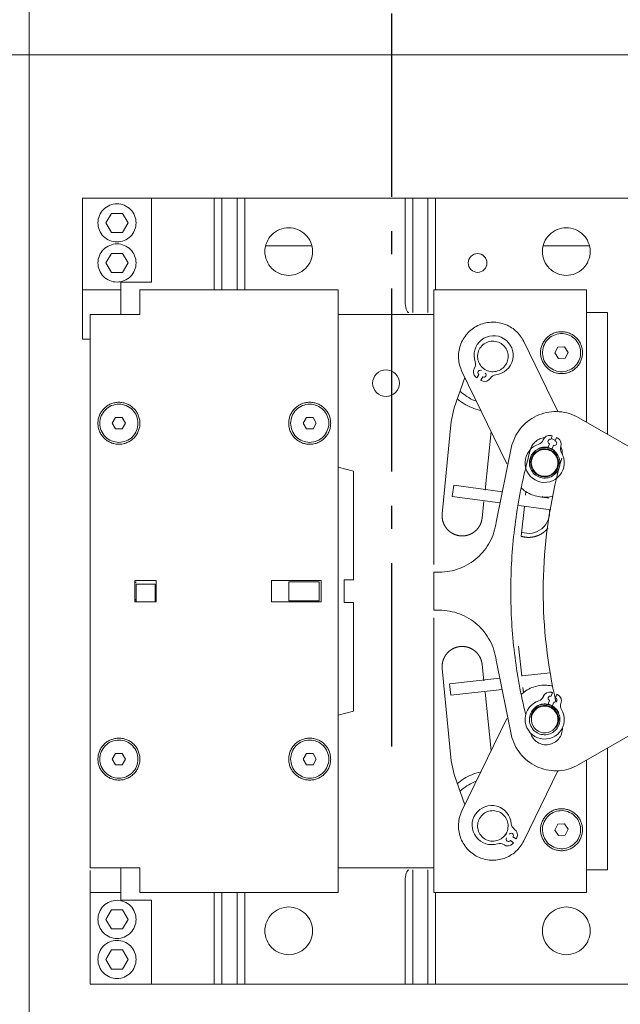
# Model space of a CAD drawing. Units: millimetres. Extents: x 0 to 210, y 0 to 297.
# Drawn here: x 159 to 161, y 200 to 205 of the extents above; entities that cross this region are included whole.
import ezdxf

# ---------------------------------------------------------------- set-up
doc = ezdxf.new("R2010")
doc.units = ezdxf.units.MM
doc.linetypes.add('EJES', pattern=[1.13, 0.8, -0.15, 0.03, -0.15])
doc.layers.add('ENOR_ptasycabina', color=125, linetype='Continuous', lineweight=0)
doc.layers.add('ENOR_trama 2', color=254, linetype='Continuous')
doc.layers.add('PYR2', color=4, linetype='EJES')

# ---------------------------------------------------------------- blocks, each defined once
blk = doc.blocks.new('EC6_1316_2AA_SEC')
at = {"layer": 'ENOR_ptasycabina', "ltscale": 508}
for p, q in [((25.0833, 97.9953), (25.0833, 106.9369)), ((25.3167, 103.9286), (25.6167, 103.9286)), ((25.3167, 103.5619), (25.3167, 103.9286)), ((25.6167, 103.9286), (25.8917, 103.9286)), ((25.6167, 103.9286), (25.6167, 103.5619)), ((25.925, 103.9286), (25.8917, 103.9286)), ((25.8917, 103.9286), (25.8917, 103.5286)), ((25.9917, 103.9286), (25.925, 103.9286)), ((25.925, 103.9286), (25.925, 103.5286)), ((26.025, 103.9286), (25.9917, 103.9286)), ((25.9917, 103.9286), (25.9917, 103.5286)), ((26.025, 103.9286), (26.725, 103.9286)), ((26.025, 103.5286), (26.025, 103.9286)), ((26.7583, 103.9286), (26.725, 103.9286)), ((26.725, 103.9286), (26.725, 103.4786)), ((26.825, 103.9286), (26.7583, 103.9286)), ((26.7583, 103.9286), (26.7583, 103.4286)), ((26.8583, 103.9286), (26.825, 103.9286)), ((26.825, 103.9286), (26.825, 103.4286)), ((26.8583, 103.9286), (27.7417, 103.9286)), ((26.8583, 103.5286), (26.8583, 103.9286)), ((25.4426, 103.8619), (25.4186, 103.8203)), ((25.4907, 103.8619), (25.4426, 103.8619)), ((25.5148, 103.8203), (25.4907, 103.8619)), ((25.4186, 103.8203), (25.4426, 103.7786)), ((25.4907, 103.7786), (25.5148, 103.8203)), ((25.4426, 103.7786), (25.4907, 103.7786)), ((26.1175, 103.7203), (26.3159, 103.7203)), ((27.33, 103.7203), (27.5284, 103.7203)), ((25.4426, 103.6869), (25.4186, 103.6453)), ((25.4907, 103.6869), (25.4426, 103.6869)), ((25.5148, 103.6453), (25.4907, 103.6869)), ((25.4186, 103.6453), (25.4426, 103.6036)), ((25.4907, 103.6036), (25.5148, 103.6453)), ((25.4426, 103.6036), (25.4907, 103.6036)), ((25.3167, 103.5619), (25.3167, 103.5286)), ((25.6167, 103.5619), (25.4833, 103.5619)), ((25.4833, 103.5619), (25.4833, 103.5286)), ((25.3167, 103.5286), (25.3167, 103.4453)), ((25.4833, 103.5286), (25.3167, 103.5286)), ((25.4833, 103.5286), (25.4833, 103.4453)), ((25.5667, 103.4286), (25.5667, 103.5286)), ((26.4333, 103.5286), (25.5667, 103.5286)), ((26.4333, 103.4286), (26.4333, 103.5286)), ((26.85, 103.4286), (26.85, 103.5286)), ((27.5167, 103.5286), (26.85, 103.5286)), ((27.5167, 103.5286), (27.5167, 103.4286)), ((25.3167, 103.4453), (25.3167, 103.3119)), ((25.35, 103.4203), (25.35, 101.0036)), ((25.35, 103.4203), (25.5667, 103.4203)), ((25.4833, 103.4203), (25.4833, 103.4453)), ((25.5667, 103.4203), (25.5667, 103.4286)), ((26.4333, 103.4286), (26.4333, 100.9953)), ((26.4333, 103.4203), (26.85, 103.4203)), ((26.85, 102.3286), (26.85, 103.4286)), ((27.5167, 103.4286), (27.6083, 103.4286)), ((27.5167, 103.4286), (27.5167, 102.9508)), ((27.6083, 103.4286), (27.6083, 102.8978)), ((25.3167, 103.3119), (25.35, 103.3119)), ((27.3924, 102.9961), (27.2432, 103.3026)), ((27.3927, 103.2779), (27.3795, 103.2522)), ((27.3795, 103.2522), (27.3951, 103.2279)), ((27.4216, 103.2792), (27.3927, 103.2779)), ((27.4372, 103.2549), (27.4216, 103.2792)), ((27.4239, 103.2293), (27.4372, 103.2549)), ((27.3951, 103.2279), (27.4239, 103.2293)), ((26.9735, 103.1713), (27.17, 102.7677)), ((27.0385, 103.1439), (27.0474, 103.158)), ((26.9861, 103.1454), (26.9391, 103.0128)), ((27.0643, 103.1474), (27.0555, 103.1333)), ((26.9391, 103.0128), (26.9259, 102.9532)), ((25.4606, 102.9703), (25.4461, 102.9453)), ((25.4461, 102.9453), (25.4606, 102.9203)), ((25.4894, 102.9703), (25.4606, 102.9703)), ((25.5039, 102.9453), (25.4894, 102.9703)), ((25.4894, 102.9203), (25.5039, 102.9453)), ((26.2939, 102.9703), (26.2795, 102.9453)), ((26.2795, 102.9453), (26.2939, 102.9203)), ((26.3228, 102.9703), (26.2939, 102.9703)), ((26.3372, 102.9453), (26.3228, 102.9703)), ((26.3228, 102.9203), (26.3372, 102.9453)), ((26.9259, 102.9532), (26.8873, 102.5499)), ((27.8323, 102.7685), (27.4842, 102.9695)), ((25.4606, 102.9203), (25.4894, 102.9203)), ((26.2939, 102.9203), (26.3228, 102.9203)), ((27.0741, 102.6533), (27.101, 102.9093)), ((27.3621, 102.8747), (27.3679, 102.8903)), ((27.3637, 102.879), (27.3817, 102.8699)), ((27.3867, 102.8833), (27.3808, 102.8677)), ((27.1918, 102.8506), (27.1227, 102.5131)), ((27.3493, 102.8403), (27.3551, 102.8559)), ((27.3738, 102.8489), (27.368, 102.8333)), ((26.5, 102.7357), (26.4333, 102.7536)), ((26.5, 102.7357), (26.5, 102.2619)), ((26.9374, 102.6754), (26.9306, 102.6258)), ((26.9374, 102.6754), (27.1499, 102.6463)), ((27.2527, 102.6466), (27.2511, 102.6315)), ((27.1399, 102.5972), (26.9306, 102.6258)), ((27.0613, 102.5316), (27.0689, 102.6036)), ((27.3142, 102.6238), (27.3529, 102.6185)), ((27.3617, 102.5668), (27.2216, 102.586)), ((27.2459, 102.5818), (27.2322, 102.4517)), ((25.6383, 102.2586), (25.545, 102.2586)), ((25.545, 102.2586), (25.545, 102.1653)), ((25.6383, 102.1653), (25.6383, 102.2586)), ((26.1417, 102.2586), (26.1417, 102.1653)), ((26.3583, 102.2586), (26.1417, 102.2586)), ((26.3583, 102.1653), (26.3583, 102.2586)), ((26.5, 102.2619), (26.4583, 102.2619)), ((26.4583, 102.2619), (26.4583, 102.1619)), ((26.85, 102.2951), (26.85, 102.1287)), ((26.8747, 102.2951), (26.85, 102.2951)), ((25.55, 102.2527), (25.545, 102.2469)), ((25.55, 102.1653), (25.55, 102.2428)), ((25.55, 102.2428), (25.6333, 102.2428)), ((25.6333, 102.2428), (25.6333, 102.1653)), ((26.35, 102.2527), (26.2167, 102.2527)), ((26.2167, 102.1694), (26.2167, 102.2527)), ((26.35, 102.1694), (26.35, 102.2527)), ((25.545, 102.1769), (25.55, 102.1711)), ((26.35, 102.1694), (26.2167, 102.1694)), ((25.545, 102.1653), (25.6383, 102.1653)), ((26.1417, 102.1653), (26.3583, 102.1653)), ((26.4583, 102.1619), (26.5, 102.1619)), ((26.5, 102.1619), (26.5, 101.6881)), ((26.85, 102.1287), (26.8747, 102.1287)), ((26.85, 100.9953), (26.85, 102.0953)), ((27.2206, 101.9721), (27.2344, 101.8407)), ((27.1227, 101.9108), (27.1918, 101.5732)), ((26.8873, 101.8739), (26.9259, 101.4706)), ((27.0689, 101.8204), (27.0613, 101.8922)), ((26.9193, 101.8075), (27.1389, 101.8314)), ((27.2343, 101.8417), (27.3598, 101.8554)), ((26.9193, 101.8075), (26.9247, 101.7578)), ((27.149, 101.7822), (26.9247, 101.7578)), ((27.2396, 101.791), (27.2419, 101.7694)), ((27.101, 101.5145), (27.0741, 101.7707)), ((27.3631, 101.7535), (27.3691, 101.769)), ((27.3877, 101.7618), (27.3817, 101.7463)), ((27.3499, 101.7192), (27.3559, 101.7348)), ((27.3745, 101.7276), (27.3686, 101.7121)), ((26.5, 101.6881), (26.4333, 101.6703)), ((27.17, 101.6562), (26.9735, 101.2526)), ((27.4842, 101.4543), (27.8323, 101.6553)), ((27.6083, 101.526), (27.6083, 100.9953)), ((25.4606, 101.5036), (25.4461, 101.4786)), ((25.4894, 101.5036), (25.4606, 101.5036)), ((25.5039, 101.4786), (25.4894, 101.5036)), ((26.2939, 101.5036), (26.2795, 101.4786)), ((26.3228, 101.5036), (26.2939, 101.5036)), ((26.3372, 101.4786), (26.3228, 101.5036)), ((25.4461, 101.4786), (25.4606, 101.4536)), ((25.4606, 101.4536), (25.4894, 101.4536)), ((25.4894, 101.4536), (25.5039, 101.4786)), ((26.2795, 101.4786), (26.2939, 101.4536)), ((26.2939, 101.4536), (26.3228, 101.4536)), ((26.3228, 101.4536), (26.3372, 101.4786)), ((26.9259, 101.4706), (26.9391, 101.411)), ((27.5167, 101.4731), (27.5167, 100.9953)), ((26.9391, 101.411), (26.9861, 101.2784)), ((27.2432, 101.1213), (27.3924, 101.4277)), ((27.3923, 101.1943), (27.3795, 101.1684)), ((27.4211, 101.1961), (27.3923, 101.1943)), ((27.4371, 101.1721), (27.4211, 101.1961)), ((27.196, 101.1395), (27.2098, 101.1301)), ((27.3795, 101.1684), (27.3956, 101.1444)), ((27.3956, 101.1444), (27.4244, 101.1462)), ((27.4244, 101.1462), (27.4371, 101.1721)), ((27.1986, 101.1136), (27.1848, 101.1229)), ((25.5667, 101.0036), (25.35, 101.0036)), ((25.35, 100.992), (25.35, 100.9786)), ((25.35, 100.8953), (25.35, 100.9786)), ((25.4833, 100.9786), (25.4833, 101.0036)), ((25.4833, 100.8953), (25.4833, 100.9786)), ((25.5667, 100.9953), (25.5667, 101.0036)), ((25.5667, 100.8953), (25.5667, 100.9953)), ((26.4333, 101.0036), (26.85, 101.0036)), ((26.4333, 100.9953), (26.4333, 100.8953)), ((26.7583, 100.4953), (26.7583, 100.9953)), ((26.825, 100.4953), (26.825, 100.9953)), ((26.85, 100.9953), (26.85, 100.8953)), ((27.6083, 100.9953), (27.5167, 100.9953)), ((27.5167, 100.9953), (27.5167, 100.8953)), ((26.725, 100.9453), (26.725, 100.4953)), ((25.35, 100.8619), (25.35, 100.8953)), ((25.35, 100.8953), (25.4833, 100.8953)), ((25.4833, 100.8619), (25.4833, 100.8953)), ((25.5667, 100.8953), (26.4333, 100.8953)), ((25.8917, 100.8953), (25.8917, 100.4953)), ((25.925, 100.4953), (25.925, 100.8953)), ((25.9917, 100.4953), (25.9917, 100.8953)), ((26.025, 100.8953), (26.025, 100.4953)), ((26.85, 100.8953), (27.5167, 100.8953)), ((26.8583, 100.8953), (26.8583, 100.4953)), ((25.35, 100.4953), (25.35, 100.8619)), ((25.4833, 100.8619), (25.6167, 100.8619)), ((25.6167, 100.8619), (25.6167, 100.4953)), ((25.4426, 100.8203), (25.4186, 100.7786)), ((25.4907, 100.8203), (25.4426, 100.8203)), ((25.5148, 100.7786), (25.4907, 100.8203)), ((25.4186, 100.7786), (25.4426, 100.7369)), ((25.4907, 100.7369), (25.5148, 100.7786)), ((25.4426, 100.7369), (25.4907, 100.7369)), ((25.4426, 100.6453), (25.4186, 100.6036)), ((25.4907, 100.6453), (25.4426, 100.6453)), ((25.5148, 100.6036), (25.4907, 100.6453)), ((25.4186, 100.6036), (25.4426, 100.5619)), ((25.4907, 100.5619), (25.5148, 100.6036)), ((25.4426, 100.5619), (25.4907, 100.5619)), ((25.6167, 100.4953), (25.35, 100.4953)), ((25.8917, 100.4953), (25.6167, 100.4953)), ((25.925, 100.4953), (25.8917, 100.4953)), ((25.9917, 100.4953), (25.925, 100.4953)), ((26.025, 100.4953), (25.9917, 100.4953)), ((26.725, 100.4953), (26.025, 100.4953)), ((26.7583, 100.4953), (26.725, 100.4953)), ((26.825, 100.4953), (26.7583, 100.4953)), ((26.8583, 100.4953), (26.825, 100.4953)), ((27.7417, 100.4953), (26.8583, 100.4953))]:
    blk.add_line(p, q, dxfattribs=at)
at = {"layer": 'ENOR_ptasycabina'}
blk.add_line((43.3333, 104.5536), (9.3333, 104.5536), dxfattribs=at)
at = {"layer": 'ENOR_ptasycabina', "ltscale": 508}
for centre, radius, start, end in [((27.1116, 103.2422), 0.0854, 276.2243, 199.8943), ((27.0031, 103.2029), 0.03, 327.0455, 19.8943), ((27.0535, 103.1703), 0.03, 147.0455, 230.5166), ((27.0527, 103.1665), 0.01, 58.0593, 238.0593), ((27.0696, 103.1559), 0.01, 238.0593, 58.0593), ((27.1242, 103.1275), 0.03, 96.2243, 149.0731), ((27.1083, 103.2369), 0.1163, 230.5166, 233.1268), ((27.1083, 103.2369), 0.1163, 242.9918, 245.6021), ((27.0727, 103.1583), 0.03, 245.6021, 329.0731), ((27.2995, 102.8824), 0.03, 287.6517, 340.5005), ((27.3561, 102.8623), 0.03, 77.0295, 160.5005), ((27.3586, 102.8653), 0.01, 69.4867, 249.4867), ((27.3367, 102.7782), 0.1163, 74.4192, 77.0295), ((27.3773, 102.8583), 0.01, 249.4867, 69.4867), ((27.3367, 102.7782), 0.1163, 61.944, 64.5542), ((27.3773, 102.8544), 0.03, 338.4729, 61.944), ((27.3345, 102.7724), 0.0854, 107.6517, 31.3217), ((29.4533, 102.2119), 2.2667, 164.1426, 166.2341), ((27.3367, 102.7782), 0.0633, 78.5714, 121.9038), ((27.4331, 102.8324), 0.03, 158.4729, 211.3217), ((29.4533, 102.2119), 2.125, 164.1426, 165.1833), ((29.4533, 102.2119), 2.125, 165.1833, 166.6011), ((27.2641, 102.5561), 0.0917, 45.8922, 49.5789), ((27.2641, 102.5561), 0.0917, 250.8866, 7.295), ((27.3006, 101.7618), 0.03, 287.1099, 339.9587), ((27.3569, 101.7412), 0.03, 76.4876, 159.9587), ((27.3595, 101.7441), 0.01, 68.9449, 248.9449), ((27.3368, 101.6573), 0.1163, 73.8774, 76.4876), ((27.3781, 101.7369), 0.01, 248.9449, 68.9449), ((27.3368, 101.6573), 0.1163, 61.4022, 64.0124), ((27.3781, 101.7331), 0.03, 337.9311, 61.4022), ((27.3345, 101.6514), 0.0854, 107.1099, 30.7799), ((27.4337, 101.7105), 0.03, 157.9311, 210.7799), ((27.1032, 101.1904), 0.0854, 3.9975, 287.6676), ((27.2183, 101.1985), 0.03, 183.9975, 236.8463), ((27.1878, 101.1451), 0.01, 325.8325, 145.8325), ((27.1855, 101.1482), 0.03, 333.3753, 56.8463), ((27.1382, 101.0805), 0.03, 54.8188, 107.6676), ((27.1728, 101.1295), 0.03, 234.8188, 318.2898), ((27.1765, 101.1285), 0.01, 145.8325, 325.8325), ((27.1083, 101.1869), 0.1163, 318.2898, 320.9), ((27.1083, 101.1869), 0.1163, 330.7651, 333.3753)]:
    blk.add_arc(centre, radius, start, end, dxfattribs=at)
at = {"layer": 'ENOR_ptasycabina', "ltscale": 508, "extrusion": (0, 0, -1)}
for centre, start_param, end_param in [((26.7417, 103.4786), 3.141593, 4.712389), ((26.7417, 100.9453), -1.570796, 0)]:
    blk.add_ellipse(centre, major_axis=(0, 0.05), ratio=0.333333, start_param=start_param, end_param=end_param, dxfattribs=at)
at = {"layer": 'ENOR_ptasycabina', "ltscale": 508}
for points, degree, knots in [([(25.4667, 103.7369), (25.4885, 103.7369), (25.5102, 103.7459), (25.541, 103.7768), (25.55, 103.7984), (25.55, 103.8421), (25.541, 103.8637), (25.5102, 103.8946), (25.4885, 103.9036), (25.4449, 103.9036), (25.4232, 103.8946), (25.3923, 103.8637), (25.3833, 103.8421), (25.3833, 103.7984), (25.3923, 103.7768), (25.4232, 103.7459), (25.4449, 103.7369), (25.4667, 103.7369)], 3, [0, 0, 0, 0, 0.125, 0.125, 0.25, 0.25, 0.375, 0.375, 0.5, 0.5, 0.625, 0.625, 0.75, 0.75, 0.875, 0.875, 1, 1, 1, 1]), ([(26.3208, 103.6953), (26.3208, 103.668), (26.3096, 103.6409), (26.271, 103.6023), (26.2439, 103.5911), (26.1894, 103.5911), (26.1623, 103.6023), (26.1237, 103.6409), (26.1125, 103.668), (26.1125, 103.7225), (26.1237, 103.7496), (26.1623, 103.7882), (26.1894, 103.7994), (26.2439, 103.7994), (26.271, 103.7882), (26.3096, 103.7496), (26.3208, 103.7225), (26.3208, 103.6953)], 3, [0, 0, 0, 0, 0.125, 0.125, 0.25, 0.25, 0.375, 0.375, 0.5, 0.5, 0.625, 0.625, 0.75, 0.75, 0.875, 0.875, 1, 1, 1, 1]), ([(27.5333, 103.6953), (27.5333, 103.668), (27.5221, 103.6409), (27.4835, 103.6023), (27.4564, 103.5911), (27.4019, 103.5911), (27.3748, 103.6023), (27.3362, 103.6409), (27.325, 103.668), (27.325, 103.7225), (27.3362, 103.7496), (27.3748, 103.7882), (27.4019, 103.7994), (27.4564, 103.7994), (27.4835, 103.7882), (27.5221, 103.7496), (27.5333, 103.7225), (27.5333, 103.6953)], 3, [0, 0, 0, 0, 0.125, 0.125, 0.25, 0.25, 0.375, 0.375, 0.5, 0.5, 0.625, 0.625, 0.75, 0.75, 0.875, 0.875, 1, 1, 1, 1]), ([(25.4667, 103.5619), (25.4885, 103.5619), (25.5102, 103.5709), (25.541, 103.6018), (25.55, 103.6234), (25.55, 103.6671), (25.541, 103.6887), (25.5102, 103.7196), (25.4885, 103.7286), (25.4449, 103.7286), (25.4232, 103.7196), (25.3923, 103.6887), (25.3833, 103.6671), (25.3833, 103.6234), (25.3923, 103.6018), (25.4232, 103.5709), (25.4449, 103.5619), (25.4667, 103.5619)], 3, [0, 0, 0, 0, 0.125, 0.125, 0.25, 0.25, 0.375, 0.375, 0.5, 0.5, 0.625, 0.625, 0.75, 0.75, 0.875, 0.875, 1, 1, 1, 1]), ([(27.0826, 103.6453), (27.0826, 103.6345), (27.0782, 103.6239), (27.0631, 103.6087), (27.0524, 103.6043), (27.0309, 103.6043), (27.0203, 103.6087), (27.0051, 103.6239), (27.0007, 103.6345), (27.0007, 103.656), (27.0051, 103.6666), (27.0203, 103.6818), (27.0309, 103.6862), (27.0524, 103.6862), (27.0631, 103.6818), (27.0782, 103.6666), (27.0826, 103.656), (27.0826, 103.6453)], 3, [0, 0, 0, 0, 0.125, 0.125, 0.25, 0.25, 0.375, 0.375, 0.5, 0.5, 0.625, 0.625, 0.75, 0.75, 0.875, 0.875, 1, 1, 1, 1]), ([(27.2432, 103.3026), (27.2346, 103.3202), (27.2225, 103.3362), (27.1931, 103.3622), (27.1758, 103.3723), (27.1387, 103.3851), (27.1189, 103.3878), (27.0797, 103.3855), (27.0603, 103.3804), (27.025, 103.3632), (27.0091, 103.3511), (26.983, 103.3217), (26.9729, 103.3044), (26.9601, 103.2673), (26.9574, 103.2475), (26.9598, 103.2083), (26.9649, 103.1889), (26.9735, 103.1713)], 3, [0, 0, 0, 0, 0.125, 0.125, 0.25, 0.25, 0.375, 0.375, 0.5, 0.5, 0.625, 0.625, 0.75, 0.75, 0.875, 0.875, 1, 1, 1, 1]), ([(27.4044, 103.3368), (27.3826, 103.3358), (27.3614, 103.3258), (27.332, 103.2936), (27.3241, 103.2715), (27.3261, 103.2279), (27.3361, 103.2067), (27.3684, 103.1773), (27.3904, 103.1693), (27.434, 103.1714), (27.4553, 103.1814), (27.4846, 103.2136), (27.4926, 103.2357), (27.4906, 103.2793), (27.4806, 103.3005), (27.4483, 103.3299), (27.4262, 103.3378), (27.4044, 103.3368)], 3, [0, 0, 0, 0, 0.125, 0.125, 0.25, 0.25, 0.375, 0.375, 0.5, 0.5, 0.625, 0.625, 0.75, 0.75, 0.875, 0.875, 1, 1, 1, 1]), ([(27.1229, 103.1719), (27.1399, 103.1757), (27.1553, 103.1865), (27.174, 103.216), (27.1772, 103.2345), (27.1696, 103.2685), (27.1588, 103.2839), (27.1293, 103.3026), (27.1108, 103.3058), (27.0767, 103.2982), (27.0614, 103.2874), (27.0427, 103.2579), (27.0395, 103.2394), (27.0471, 103.2053), (27.0579, 103.19), (27.0874, 103.1713), (27.1059, 103.168), (27.1229, 103.1719)], 3, [0, 0, 0, 0, 0.125, 0.125, 0.25, 0.25, 0.375, 0.375, 0.5, 0.5, 0.625, 0.625, 0.75, 0.75, 0.875, 0.875, 1, 1, 1, 1]), ([(26.7, 103.1203), (26.7, 103.105), (26.6937, 103.0898), (26.6721, 103.0682), (26.6569, 103.0619), (26.6264, 103.0619), (26.6112, 103.0682), (26.5896, 103.0898), (26.5833, 103.105), (26.5833, 103.1355), (26.5896, 103.1507), (26.6112, 103.1723), (26.6264, 103.1786), (26.6569, 103.1786), (26.6721, 103.1723), (26.6937, 103.1507), (26.7, 103.1355), (26.7, 103.1203)], 3, [0, 0, 0, 0, 0.125, 0.125, 0.25, 0.25, 0.375, 0.375, 0.5, 0.5, 0.625, 0.625, 0.75, 0.75, 0.875, 0.875, 1, 1, 1, 1]), ([(26.9646, 103.0861), (26.9832, 103.0684), (27.005, 103.0542), (27.0309, 103.0435), (27.0332, 103.0426), (27.0355, 103.0417)], 3, [0.6288613, 0.6288613, 0.6288613, 0.6288613, 0.6875, 0.6875, 0.69312503, 0.69312503, 0.69312503, 0.69312503]), ([(25.475, 102.8619), (25.4968, 102.8619), (25.5185, 102.8709), (25.5494, 102.9018), (25.5583, 102.9234), (25.5583, 102.9671), (25.5494, 102.9887), (25.5185, 103.0196), (25.4968, 103.0286), (25.4532, 103.0286), (25.4315, 103.0196), (25.4006, 102.9887), (25.3917, 102.9671), (25.3917, 102.9234), (25.4006, 102.9018), (25.4315, 102.8709), (25.4532, 102.8619), (25.475, 102.8619)], 3, [0, 0, 0, 0, 0.125, 0.125, 0.25, 0.25, 0.375, 0.375, 0.5, 0.5, 0.625, 0.625, 0.75, 0.75, 0.875, 0.875, 1, 1, 1, 1]), ([(26.3083, 103.0286), (26.2865, 103.0286), (26.2648, 103.0196), (26.234, 102.9887), (26.225, 102.9671), (26.225, 102.9234), (26.234, 102.9018), (26.2648, 102.8709), (26.2865, 102.8619), (26.3301, 102.8619), (26.3518, 102.8709), (26.3827, 102.9018), (26.3917, 102.9234), (26.3917, 102.9671), (26.3827, 102.9887), (26.3518, 103.0196), (26.3301, 103.0286), (26.3083, 103.0286)], 3, [0, 0, 0, 0, 0.125, 0.125, 0.25, 0.25, 0.375, 0.375, 0.5, 0.5, 0.625, 0.625, 0.75, 0.75, 0.875, 0.875, 1, 1, 1, 1]), ([(26.952, 103.0526), (26.9711, 103.0364), (26.9927, 103.0232), (27.0278, 103.0087), (27.0402, 103.0047), (27.0529, 103.0017)], 3, [0.38805919, 0.38805919, 0.38805919, 0.38805919, 0.4375, 0.4375, 0.46313906, 0.46313906, 0.46313906, 0.46313906]), ([(27.4842, 102.9695), (27.4711, 102.9771), (27.4571, 102.9832), (27.4281, 102.992), (27.4131, 102.9948), (27.3829, 102.9969), (27.3676, 102.9962), (27.3377, 102.9914), (27.323, 102.9873), (27.2949, 102.9759), (27.2815, 102.9686), (27.2567, 102.9511), (27.2453, 102.941), (27.2251, 102.9184), (27.2163, 102.9059), (27.2017, 102.8794), (27.1959, 102.8652), (27.1918, 102.8506)], 3, [0, 0, 0, 0, 0.125, 0.125, 0.25, 0.25, 0.375, 0.375, 0.5, 0.5, 0.625, 0.625, 0.75, 0.75, 0.875, 0.875, 1, 1, 1, 1]), ([(27.273, 102.8317), (27.275, 102.8384), (27.2779, 102.8448), (27.2856, 102.8565), (27.2903, 102.8618), (27.301, 102.8708), (27.307, 102.8745), (27.3199, 102.8799), (27.3268, 102.8817), (27.3337, 102.8824)], 3, [0, 0, 0, 0, 0.25, 0.25, 0.5, 0.5, 0.75, 0.75, 1, 1, 1, 1]), ([(27.4005, 102.7817), (27.3981, 102.799), (27.3886, 102.8151), (27.3607, 102.8361), (27.3425, 102.8408), (27.3079, 102.836), (27.2918, 102.8264), (27.2708, 102.7985), (27.2661, 102.7804), (27.2709, 102.7458), (27.2805, 102.7296), (27.3083, 102.7086), (27.3265, 102.7039), (27.3611, 102.7088), (27.3773, 102.7183), (27.3983, 102.7462), (27.403, 102.7644), (27.4005, 102.7817)], 3, [0, 0, 0, 0, 0.125, 0.125, 0.25, 0.25, 0.375, 0.375, 0.5, 0.5, 0.625, 0.625, 0.75, 0.75, 0.875, 0.875, 1, 1, 1, 1]), ([(27.3956, 102.781), (27.3933, 102.797), (27.3845, 102.8119), (27.3587, 102.8314), (27.3419, 102.8357), (27.3099, 102.8312), (27.295, 102.8224), (27.2755, 102.7966), (27.2712, 102.7798), (27.2757, 102.7478), (27.2845, 102.7328), (27.3103, 102.7134), (27.3271, 102.7091), (27.3591, 102.7136), (27.3741, 102.7224), (27.3935, 102.7482), (27.3978, 102.765), (27.3956, 102.781)], 3, [0, 0, 0, 0, 0.125, 0.125, 0.25, 0.25, 0.375, 0.375, 0.5, 0.5, 0.625, 0.625, 0.75, 0.75, 0.875, 0.875, 1, 1, 1, 1]), ([(27.3923, 102.7805), (27.3901, 102.7956), (27.3818, 102.8098), (27.3574, 102.8282), (27.3415, 102.8323), (27.3113, 102.828), (27.2971, 102.8197), (27.2787, 102.7953), (27.2746, 102.7794), (27.2789, 102.7491), (27.2872, 102.735), (27.3116, 102.7166), (27.3275, 102.7125), (27.3578, 102.7168), (27.3719, 102.7251), (27.3903, 102.7495), (27.3944, 102.7654), (27.3923, 102.7805)], 3, [0, 0, 0, 0, 0.125, 0.125, 0.25, 0.25, 0.375, 0.375, 0.5, 0.5, 0.625, 0.625, 0.75, 0.75, 0.875, 0.875, 1, 1, 1, 1]), ([(27.3782, 102.825), (27.3718, 102.8302), (27.3573, 102.8384), (27.3408, 102.8409), (27.3326, 102.8407)], 3, [0.3177737, 0.3177737, 0.3177737, 0.3177737, 0.3751889, 0.4325309, 0.4325309, 0.4325309, 0.4325309]), ([(27.2517, 101.6726), (27.2301, 101.7607), (27.2138, 101.8502), (27.1921, 102.0304), (27.1866, 102.1212), (27.1866, 102.3027), (27.1921, 102.3934), (27.2138, 102.5737), (27.2301, 102.6631), (27.2517, 102.7513)], 3, [0, 0, 0, 0, 0.25, 0.25, 0.5, 0.5, 0.75, 0.75, 1, 1, 1, 1]), ([(27.3861, 102.7043), (27.3481, 102.5448), (27.3287, 102.3808), (27.3279, 102.0526), (27.3467, 101.8886), (27.3839, 101.7288)], 3, [0, 0, 0, 0, 0.5, 0.5, 1, 1, 1, 1]), ([(27.2316, 102.6633), (27.2327, 102.6622), (27.2339, 102.6611), (27.2497, 102.6471), (27.267, 102.637), (27.3041, 102.6242), (27.324, 102.6215), (27.3527, 102.6232), (27.3617, 102.6246), (27.3705, 102.6268)], 3, [0.1151188, 0.1151188, 0.1151188, 0.1151188, 0.125, 0.125, 0.25, 0.25, 0.375, 0.375, 0.4329458, 0.4329458, 0.4329458, 0.4329458]), ([(27.1227, 102.5131), (27.1188, 102.4833), (27.1095, 102.4542), (27.0813, 102.4011), (27.0624, 102.3772), (27.0172, 102.3375), (26.9911, 102.3218), (26.9348, 102.3006), (26.9048, 102.2951), (26.8747, 102.2951)], 3, [0, 0, 0, 0, 0.25, 0.25, 0.5, 0.5, 0.75, 0.75, 1, 1, 1, 1]), ([(26.8873, 102.5499), (26.8864, 102.5413), (26.8872, 102.5327), (26.8879, 102.5242), (26.8904, 102.5159), (26.8928, 102.5076), (26.8969, 102.5), (26.9009, 102.4924), (26.9063, 102.4857), (26.9117, 102.479), (26.9183, 102.4735), (26.925, 102.468), (26.9325, 102.4639), (26.9401, 102.4597), (26.9483, 102.4572), (26.9566, 102.4546), (26.9651, 102.4537), (26.9737, 102.4528), (26.9823, 102.4536), (26.9909, 102.4544), (26.9991, 102.4569), (27.0074, 102.4593), (27.015, 102.4633), (27.0227, 102.4673), (27.0294, 102.4728), (27.036, 102.4782), (27.0416, 102.4848), (27.0471, 102.4914), (27.0512, 102.499), (27.0553, 102.5066), (27.0579, 102.5148), (27.0604, 102.523), (27.0613, 102.5316)], 2, [0, 0, 0, 0.0625, 0.0625, 0.125, 0.125, 0.1875, 0.1875, 0.25, 0.25, 0.3125, 0.3125, 0.375, 0.375, 0.4375, 0.4375, 0.5, 0.5, 0.5625, 0.5625, 0.625, 0.625, 0.6875, 0.6875, 0.75, 0.75, 0.8125, 0.8125, 0.875, 0.875, 0.9375, 0.9375, 1, 1, 1]), ([(27.2322, 102.4517), (27.2489, 102.4466), (27.2663, 102.4469), (27.2837, 102.4473), (27.3001, 102.453), (27.3166, 102.4587), (27.3304, 102.4693), (27.3404, 102.477), (27.3484, 102.4866)], 2, [0, 0, 0, 0.125, 0.125, 0.25, 0.25, 0.375, 0.375, 0.4657954, 0.4657954, 0.4657954]), ([(26.8747, 102.1287), (26.9048, 102.1287), (26.9348, 102.1232), (26.9911, 102.102), (27.0172, 102.0863), (27.0624, 102.0466), (27.0813, 102.0227), (27.1095, 101.9696), (27.1188, 101.9406), (27.1227, 101.9108)], 3, [0, 0, 0, 0, 0.25, 0.25, 0.5, 0.5, 0.75, 0.75, 1, 1, 1, 1]), ([(27.0613, 101.8922), (27.0604, 101.9008), (27.0579, 101.909), (27.0553, 101.9173), (27.0512, 101.9248), (27.0471, 101.9324), (27.0416, 101.939), (27.0361, 101.9457), (27.0294, 101.9511), (27.0227, 101.9565), (27.015, 101.9605), (27.0074, 101.9645), (26.9991, 101.967), (26.9909, 101.9694), (26.9823, 101.9702), (26.9737, 101.971), (26.9651, 101.9701), (26.9566, 101.9692), (26.9483, 101.9666), (26.9401, 101.9641), (26.9325, 101.96), (26.925, 101.9559), (26.9183, 101.9504), (26.9117, 101.9449), (26.9063, 101.9381), (26.9009, 101.9315), (26.8969, 101.9238), (26.8928, 101.9162), (26.8904, 101.9079), (26.8879, 101.8997), (26.8872, 101.8911), (26.8864, 101.8825), (26.8873, 101.8739)], 2, [0, 0, 0, 0.0625, 0.0625, 0.125, 0.125, 0.1875, 0.1875, 0.25, 0.25, 0.3125, 0.3125, 0.375, 0.375, 0.4375, 0.4375, 0.5, 0.5, 0.5625, 0.5625, 0.625, 0.625, 0.6875, 0.6875, 0.75, 0.75, 0.8125, 0.8125, 0.875, 0.875, 0.9375, 0.9375, 1, 1, 1]), ([(27.3705, 101.7971), (27.3617, 101.7992), (27.3527, 101.8006), (27.324, 101.8024), (27.3041, 101.7996), (27.267, 101.7868), (27.2497, 101.7767), (27.2339, 101.7627), (27.2327, 101.7616), (27.2316, 101.7606)], 3, [0.5670542, 0.5670542, 0.5670542, 0.5670542, 0.625, 0.625, 0.75, 0.75, 0.875, 0.875, 0.8848812, 0.8848812, 0.8848812, 0.8848812]), ([(27.3643, 101.5918), (27.3799, 101.5996), (27.3922, 101.6138), (27.4033, 101.6469), (27.4019, 101.6657), (27.3863, 101.6969), (27.3721, 101.7092), (27.339, 101.7202), (27.3203, 101.7189), (27.2891, 101.7033), (27.2768, 101.6891), (27.2657, 101.656), (27.2671, 101.6372), (27.2827, 101.606), (27.2969, 101.5937), (27.33, 101.5827), (27.3487, 101.584), (27.3643, 101.5918)], 3, [0, 0, 0, 0, 0.125, 0.125, 0.25, 0.25, 0.375, 0.375, 0.5, 0.5, 0.625, 0.625, 0.75, 0.75, 0.875, 0.875, 1, 1, 1, 1]), ([(27.3858, 101.6172), (27.396, 101.6325), (27.3989, 101.6525), (27.3877, 101.6877), (27.3739, 101.7024), (27.3395, 101.7156), (27.3193, 101.714), (27.2875, 101.6954), (27.2762, 101.6786), (27.2735, 101.6604)], 3, [0, 0, 0, 0, 0.25, 0.25, 0.5, 0.5, 0.75, 0.75, 1, 1, 1, 1]), ([(27.3606, 101.5993), (27.3743, 101.6061), (27.385, 101.6185), (27.3947, 101.6475), (27.3935, 101.6639), (27.3798, 101.6912), (27.3674, 101.702), (27.3385, 101.7116), (27.3221, 101.7104), (27.2948, 101.6968), (27.284, 101.6844), (27.2743, 101.6554), (27.2755, 101.639), (27.2892, 101.6117), (27.3016, 101.6009), (27.3306, 101.5913), (27.347, 101.5924), (27.3606, 101.5993)], 3, [0, 0, 0, 0, 0.125, 0.125, 0.25, 0.25, 0.375, 0.375, 0.5, 0.5, 0.625, 0.625, 0.75, 0.75, 0.875, 0.875, 1, 1, 1, 1]), ([(27.3644, 101.7129), (27.3604, 101.7148), (27.352, 101.718), (27.3343, 101.7208), (27.3152, 101.7182), (27.3023, 101.7119), (27.2977, 101.709)], 3, [0, 0, 0, 0, 0.0313917, 0.0627834, 0.1252645, 0.1628375, 0.1628375, 0.1628375, 0.1628375]), ([(27.3971, 101.6788), (27.3943, 101.6853), (27.3855, 101.6991), (27.3724, 101.709), (27.3644, 101.7129)], 3, [0.887657, 0.887657, 0.887657, 0.887657, 0.9375189, 1, 1, 1, 1]), ([(27.4118, 101.6151), (27.4122, 101.6065), (27.411, 101.5979), (27.4056, 101.5816), (27.4014, 101.574), (27.3907, 101.5606), (27.384, 101.555), (27.3692, 101.5464), (27.361, 101.5434), (27.3441, 101.5406), (27.3354, 101.5408), (27.3186, 101.5442), (27.3105, 101.5474), (27.296, 101.5566), (27.2896, 101.5625), (27.2793, 101.5762), (27.2754, 101.5839), (27.273, 101.5922)], 3, [0, 0, 0, 0, 0.125, 0.125, 0.25, 0.25, 0.375, 0.375, 0.5, 0.5, 0.625, 0.625, 0.75, 0.75, 0.875, 0.875, 1, 1, 1, 1]), ([(27.1918, 101.5732), (27.1959, 101.5586), (27.2017, 101.5445), (27.2163, 101.5179), (27.2251, 101.5055), (27.2453, 101.4829), (27.2567, 101.4727), (27.2815, 101.4553), (27.2949, 101.448), (27.323, 101.4366), (27.3377, 101.4325), (27.3676, 101.4277), (27.3829, 101.427), (27.4131, 101.4291), (27.4281, 101.4318), (27.4571, 101.4407), (27.4711, 101.4468), (27.4842, 101.4543)], 3, [0, 0, 0, 0, 0.125, 0.125, 0.25, 0.25, 0.375, 0.375, 0.5, 0.5, 0.625, 0.625, 0.75, 0.75, 0.875, 0.875, 1, 1, 1, 1]), ([(25.475, 101.3953), (25.4968, 101.3953), (25.5185, 101.4042), (25.5494, 101.4351), (25.5583, 101.4568), (25.5583, 101.5004), (25.5494, 101.5221), (25.5185, 101.5529), (25.4968, 101.5619), (25.4532, 101.5619), (25.4315, 101.5529), (25.4006, 101.5221), (25.3917, 101.5004), (25.3917, 101.4568), (25.4006, 101.4351), (25.4315, 101.4042), (25.4532, 101.3953), (25.475, 101.3953)], 3, [0, 0, 0, 0, 0.125, 0.125, 0.25, 0.25, 0.375, 0.375, 0.5, 0.5, 0.625, 0.625, 0.75, 0.75, 0.875, 0.875, 1, 1, 1, 1]), ([(26.3083, 101.3953), (26.3301, 101.3953), (26.3518, 101.4042), (26.3827, 101.4351), (26.3917, 101.4568), (26.3917, 101.5004), (26.3827, 101.5221), (26.3518, 101.5529), (26.3301, 101.5619), (26.2865, 101.5619), (26.2648, 101.5529), (26.234, 101.5221), (26.225, 101.5004), (26.225, 101.4568), (26.234, 101.4351), (26.2648, 101.4042), (26.2865, 101.3953), (26.3083, 101.3953)], 3, [0, 0, 0, 0, 0.125, 0.125, 0.25, 0.25, 0.375, 0.375, 0.5, 0.5, 0.625, 0.625, 0.75, 0.75, 0.875, 0.875, 1, 1, 1, 1]), ([(27.0529, 101.4221), (27.0402, 101.4191), (27.0278, 101.4152), (26.9927, 101.4006), (26.9711, 101.3874), (26.952, 101.3712)], 3, [0.53686094, 0.53686094, 0.53686094, 0.53686094, 0.5625, 0.5625, 0.61194081, 0.61194081, 0.61194081, 0.61194081]), ([(27.0355, 101.3821), (27.0332, 101.3812), (27.0309, 101.3803), (27.005, 101.3696), (26.9832, 101.3554), (26.9646, 101.3378)], 3, [0.30687497, 0.30687497, 0.30687497, 0.30687497, 0.3125, 0.3125, 0.3711387, 0.3711387, 0.3711387, 0.3711387]), ([(26.9735, 101.2526), (26.9649, 101.2349), (26.9598, 101.2156), (26.9574, 101.1764), (26.9601, 101.1565), (26.9729, 101.1194), (26.983, 101.1021), (27.0091, 101.0728), (27.025, 101.0606), (27.0603, 101.0435), (27.0797, 101.0384), (27.1189, 101.036), (27.1387, 101.0387), (27.1758, 101.0515), (27.1931, 101.0616), (27.2225, 101.0877), (27.2346, 101.1036), (27.2432, 101.1213)], 3, [0, 0, 0, 0, 0.125, 0.125, 0.25, 0.25, 0.375, 0.375, 0.5, 0.5, 0.625, 0.625, 0.75, 0.75, 0.875, 0.875, 1, 1, 1, 1]), ([(27.0845, 101.2492), (27.0682, 101.2429), (27.0545, 101.23), (27.0403, 101.1981), (27.0398, 101.1794), (27.0523, 101.1468), (27.0652, 101.1331), (27.0971, 101.1189), (27.1159, 101.1184), (27.1485, 101.1309), (27.1621, 101.1438), (27.1763, 101.1757), (27.1768, 101.1945), (27.1643, 101.2271), (27.1514, 101.2407), (27.1195, 101.2549), (27.1008, 101.2554), (27.0845, 101.2492)], 3, [0, 0, 0, 0, 0.125, 0.125, 0.25, 0.25, 0.375, 0.375, 0.5, 0.5, 0.625, 0.625, 0.75, 0.75, 0.875, 0.875, 1, 1, 1, 1]), ([(27.4137, 101.0871), (27.4355, 101.0885), (27.4566, 101.0989), (27.4854, 101.1317), (27.4929, 101.1539), (27.4901, 101.1974), (27.4797, 101.2185), (27.4469, 101.2473), (27.4247, 101.2548), (27.3812, 101.252), (27.3601, 101.2416), (27.3313, 101.2088), (27.3238, 101.1866), (27.3266, 101.1431), (27.337, 101.122), (27.3698, 101.0932), (27.392, 101.0857), (27.4137, 101.0871)], 3, [0, 0, 0, 0, 0.125, 0.125, 0.25, 0.25, 0.375, 0.375, 0.5, 0.5, 0.625, 0.625, 0.75, 0.75, 0.875, 0.875, 1, 1, 1, 1]), ([(25.4667, 100.6953), (25.4885, 100.6953), (25.5102, 100.7042), (25.541, 100.7351), (25.55, 100.7568), (25.55, 100.8004), (25.541, 100.8221), (25.5102, 100.8529), (25.4885, 100.8619), (25.4449, 100.8619), (25.4232, 100.8529), (25.3923, 100.8221), (25.3833, 100.8004), (25.3833, 100.7568), (25.3923, 100.7351), (25.4232, 100.7042), (25.4449, 100.6953), (25.4667, 100.6953)], 3, [0, 0, 0, 0, 0.125, 0.125, 0.25, 0.25, 0.375, 0.375, 0.5, 0.5, 0.625, 0.625, 0.75, 0.75, 0.875, 0.875, 1, 1, 1, 1]), ([(26.3208, 100.7286), (26.3208, 100.7013), (26.3096, 100.6742), (26.271, 100.6356), (26.2439, 100.6244), (26.1894, 100.6244), (26.1623, 100.6356), (26.1237, 100.6742), (26.1125, 100.7013), (26.1125, 100.7559), (26.1237, 100.783), (26.1623, 100.8215), (26.1894, 100.8328), (26.2439, 100.8328), (26.271, 100.8215), (26.3096, 100.783), (26.3208, 100.7559), (26.3208, 100.7286)], 3, [0, 0, 0, 0, 0.125, 0.125, 0.25, 0.25, 0.375, 0.375, 0.5, 0.5, 0.625, 0.625, 0.75, 0.75, 0.875, 0.875, 1, 1, 1, 1]), ([(27.5333, 100.7286), (27.5333, 100.7013), (27.5221, 100.6742), (27.4835, 100.6356), (27.4564, 100.6244), (27.4019, 100.6244), (27.3748, 100.6356), (27.3362, 100.6742), (27.325, 100.7013), (27.325, 100.7559), (27.3362, 100.783), (27.3748, 100.8215), (27.4019, 100.8328), (27.4564, 100.8328), (27.4835, 100.8215), (27.5221, 100.783), (27.5333, 100.7559), (27.5333, 100.7286)], 3, [0, 0, 0, 0, 0.125, 0.125, 0.25, 0.25, 0.375, 0.375, 0.5, 0.5, 0.625, 0.625, 0.75, 0.75, 0.875, 0.875, 1, 1, 1, 1]), ([(25.4667, 100.5203), (25.4885, 100.5203), (25.5102, 100.5292), (25.541, 100.5601), (25.55, 100.5818), (25.55, 100.6254), (25.541, 100.6471), (25.5102, 100.6779), (25.4885, 100.6869), (25.4449, 100.6869), (25.4232, 100.6779), (25.3923, 100.6471), (25.3833, 100.6254), (25.3833, 100.5818), (25.3923, 100.5601), (25.4232, 100.5292), (25.4449, 100.5203), (25.4667, 100.5203)], 3, [0, 0, 0, 0, 0.125, 0.125, 0.25, 0.25, 0.375, 0.375, 0.5, 0.5, 0.625, 0.625, 0.75, 0.75, 0.875, 0.875, 1, 1, 1, 1])]:
    blk.add_open_spline(points, degree=degree, knots=knots, dxfattribs=at)
for points in [[(27.5, 103.2536), (27.5, 103.2596), (27.4988, 103.2716), (27.4936, 103.2889), (27.485, 103.3048), (27.4736, 103.3188), (27.4596, 103.3303), (27.4436, 103.3388), (27.4263, 103.3441), (27.4083, 103.3458), (27.3903, 103.3441), (27.373, 103.3388), (27.3571, 103.3303), (27.3431, 103.3188), (27.3316, 103.3048), (27.3231, 103.2889), (27.3178, 103.2716), (27.3161, 103.2536), (27.3178, 103.2356), (27.3231, 103.2183), (27.3316, 103.2023), (27.3431, 103.1883), (27.3571, 103.1769), (27.373, 103.1683), (27.3903, 103.1631), (27.4083, 103.1613), (27.4263, 103.1631), (27.4436, 103.1683), (27.4596, 103.1769), (27.4736, 103.1883), (27.485, 103.2023), (27.4936, 103.2183), (27.4988, 103.2356), (27.5, 103.2476), (27.5, 103.2536)], [(25.3833, 102.9453), (25.3833, 102.9393), (25.3845, 102.9273), (25.3898, 102.9099), (25.3983, 102.894), (25.4098, 102.88), (25.4237, 102.8685), (25.4397, 102.86), (25.457, 102.8548), (25.475, 102.853), (25.493, 102.8548), (25.5103, 102.86), (25.5263, 102.8685), (25.5402, 102.88), (25.5517, 102.894), (25.5602, 102.9099), (25.5655, 102.9273), (25.5673, 102.9453), (25.5655, 102.9632), (25.5602, 102.9806), (25.5517, 102.9965), (25.5402, 103.0105), (25.5263, 103.022), (25.5103, 103.0305), (25.493, 103.0357), (25.475, 103.0375), (25.457, 103.0357), (25.4397, 103.0305), (25.4237, 103.022), (25.4098, 103.0105), (25.3983, 102.9965), (25.3898, 102.9806), (25.3845, 102.9632), (25.3833, 102.9513), (25.3833, 102.9453)], [(26.2167, 102.9453), (26.2167, 102.9393), (26.2178, 102.9273), (26.2231, 102.9099), (26.2316, 102.894), (26.2431, 102.88), (26.2571, 102.8685), (26.273, 102.86), (26.2903, 102.8548), (26.3083, 102.853), (26.3263, 102.8548), (26.3436, 102.86), (26.3596, 102.8685), (26.3736, 102.88), (26.385, 102.894), (26.3936, 102.9099), (26.3988, 102.9273), (26.4006, 102.9453), (26.3988, 102.9632), (26.3936, 102.9806), (26.385, 102.9965), (26.3736, 103.0105), (26.3596, 103.022), (26.3436, 103.0305), (26.3263, 103.0357), (26.3083, 103.0375), (26.2903, 103.0357), (26.273, 103.0305), (26.2571, 103.022), (26.2431, 103.0105), (26.2316, 102.9965), (26.2231, 102.9806), (26.2178, 102.9632), (26.2167, 102.9513), (26.2167, 102.9453)], [(27.4049, 102.8426), (27.4099, 102.8321), (27.4123, 102.8204), (27.4118, 102.8088)], [(25.3833, 101.4786), (25.3833, 101.4726), (25.3845, 101.4606), (25.3898, 101.4433), (25.3983, 101.4273), (25.4098, 101.4133), (25.4237, 101.4019), (25.4397, 101.3933), (25.457, 101.3881), (25.475, 101.3863), (25.493, 101.3881), (25.5103, 101.3933), (25.5263, 101.4019), (25.5402, 101.4133), (25.5517, 101.4273), (25.5602, 101.4433), (25.5655, 101.4606), (25.5673, 101.4786), (25.5655, 101.4966), (25.5602, 101.5139), (25.5517, 101.5298), (25.5402, 101.5438), (25.5263, 101.5553), (25.5103, 101.5638), (25.493, 101.5691), (25.475, 101.5708), (25.457, 101.5691), (25.4397, 101.5638), (25.4237, 101.5553), (25.4098, 101.5438), (25.3983, 101.5298), (25.3898, 101.5139), (25.3845, 101.4966), (25.3833, 101.4846), (25.3833, 101.4786)], [(26.2167, 101.4786), (26.2167, 101.4726), (26.2178, 101.4606), (26.2231, 101.4433), (26.2316, 101.4273), (26.2431, 101.4133), (26.2571, 101.4019), (26.273, 101.3933), (26.2903, 101.3881), (26.3083, 101.3863), (26.3263, 101.3881), (26.3436, 101.3933), (26.3596, 101.4019), (26.3736, 101.4133), (26.385, 101.4273), (26.3936, 101.4433), (26.3988, 101.4606), (26.4006, 101.4786), (26.3988, 101.4966), (26.3936, 101.5139), (26.385, 101.5298), (26.3736, 101.5438), (26.3596, 101.5553), (26.3436, 101.5638), (26.3263, 101.5691), (26.3083, 101.5708), (26.2903, 101.5691), (26.273, 101.5638), (26.2571, 101.5553), (26.2431, 101.5438), (26.2316, 101.5298), (26.2231, 101.5139), (26.2178, 101.4966), (26.2167, 101.4846), (26.2167, 101.4786)], [(27.5, 101.1703), (27.5, 101.1763), (27.4988, 101.1882), (27.4936, 101.2056), (27.485, 101.2215), (27.4736, 101.2355), (27.4596, 101.247), (27.4436, 101.2555), (27.4263, 101.2607), (27.4083, 101.2625), (27.3903, 101.2607), (27.373, 101.2555), (27.3571, 101.247), (27.3431, 101.2355), (27.3316, 101.2215), (27.3231, 101.2056), (27.3178, 101.1882), (27.3161, 101.1703), (27.3178, 101.1523), (27.3231, 101.1349), (27.3316, 101.119), (27.3431, 101.105), (27.3571, 101.0935), (27.373, 101.085), (27.3903, 101.0798), (27.4083, 101.078), (27.4263, 101.0798), (27.4436, 101.085), (27.4596, 101.0935), (27.4736, 101.105), (27.485, 101.119), (27.4936, 101.1349), (27.4988, 101.1523), (27.5, 101.1643), (27.5, 101.1703)], [(27.1573, 101.1416), (27.1618, 101.1465), (27.1656, 101.1521), (27.1685, 101.1582)], [(27.1698, 101.157), (27.1676, 101.1525), (27.1649, 101.1483), (27.1618, 101.1445)]]:
    blk.add_open_spline(points, degree=3, dxfattribs=at)
at = {"layer": 'PYR2'}
blk.add_line((26.6667, 101.5341), (26.6667, 106.9369), dxfattribs=at)
blk = doc.blocks.new('EC6-1316_ficha3_S.S')
at = {"layer": 'ENOR_trama 2'}
blk.add_blockref('EC6_1316_2AA_SEC', (133.508, 99.941), dxfattribs=at)

msp = doc.modelspace()

# ---------------------------------------------------------------- block references
at = {"layer": 'ENOR_trama 2'}
msp.add_blockref('EC6-1316_ficha3_S.S', (0, 0), dxfattribs=at)

doc.saveas('drawing.dxf')
